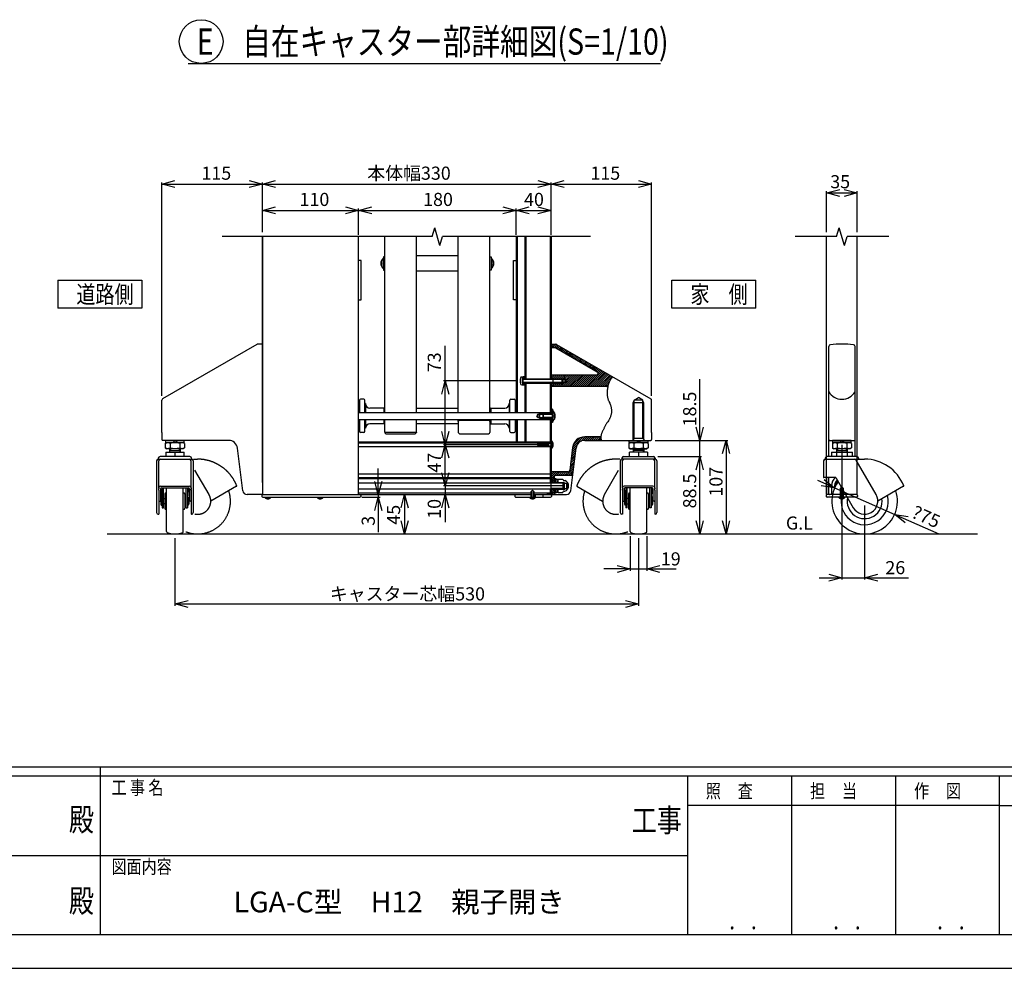
# Model space of a CAD drawing. Extents: x 18 to 21741, y -748 to 14595.
# Drawn here: x 10408 to 16036, y -748 to 4675 of the extents above; entities that cross this region are included whole.
import ezdxf

# ---------------------------------------------------------------- set-up
doc = ezdxf.new("R2010")
doc.units = 0
doc.header["$LTSCALE"] = 70
for name, pattern in [('DASHED2_18', [9.525, 6.35, -3.175]), ('DIVIDE', [31.77, 12.7, -6.35, 0.01, -6.35, 0.01, -6.35]), ('PHANTOM2_20', [31.75, 15.875, -3.175, 3.175, -3.175, 3.175, -3.175])]:
    doc.linetypes.add(name, pattern=pattern)
for name, color, linetype in [('_0-0_0', 7, 'CONTINUOUS'), ('_0-1_LAYER_1', 7, 'CONTINUOUS'), ('_0-2_LAYER_2', 7, 'CONTINUOUS')]:
    doc.layers.add(name, color=color, linetype=linetype)
doc.styles.get("Standard").update_dxf_attribs({"font": 'txt', "bigfont": 'bigfont.shx'})

msp = doc.modelspace()

# ---------------------------------------------------------------- linework, layer by layer
at = {"layer": '_0-0_0', "color": 3, "linetype": 'Continuous'}
for p, q in [((20940.8, 401.3), (793.4, 401.3)), ((10867.1, 401.3), (10867.1, -554.4)), ((10867.1, 349.6), (7509.2, 349.6)), ((14225, 349.6), (10867.1, 349.6)), ((16007.3, 349.6), (14225, 349.6)), ((14225, 349.6), (14225, -554.4)), ((16007.3, 349.6), (16007.3, -554.4)), ((16523.9, 349.6), (16007.3, 349.6)), ((7509.2, -554.4), (10867.1, -554.4)), ((10867.1, -554.4), (14225, -554.4)), ((14225, -554.4), (16007.3, -554.4)), ((16007.3, -554.4), (16523.9, -554.4))]:
    msp.add_line(p, q, dxfattribs=at)
at = {"layer": '_0-0_0', "color": 7, "linetype": 'Continuous'}
for p, q in [((14819.1, 349.6), (14819.1, -554.4)), ((15413.2, 349.6), (15413.2, -554.4)), ((16007.3, 181.7), (14225, 181.7)), ((16007.3, 181.7), (16523.9, 181.7)), ((7528.6, -102.4), (10867.1, -102.4)), ((10867.1, -102.4), (14225, -102.4)), ((18.4, -748.2), (21741.5, -748.2))]:
    msp.add_line(p, q, dxfattribs=at)
at = {"layer": '_0-0_0', "color": 3}
msp.add_point((10867.1, -554.4), dxfattribs=at)
at = {"layer": '_0-1_LAYER_1', "color": 7, "linetype": 'Continuous'}
for p, q in [((12765, 3435), (11565, 3435)), ((11795, 2030), (11795, 3435)), ((11795, 3435), (11795, 1960)), ((12345, 1960), (12345, 3435)), ((12495, 2430), (12495, 3435)), ((12675, 2430), (12675, 3435)), ((12765, 3435), (12780, 3485)), ((12810, 3385), (12780, 3485)), ((12810, 3385), (12825, 3435)), ((13670, 3435), (12825, 3435)), ((12915, 2430), (12915, 3435)), ((13095, 2430), (13095, 3435)), ((13245, 3435), (13245, 2430)), ((13251, 3435), (13251, 2430)), ((13295, 3435), (13295, 2622.5)), ((13300, 3435), (13300, 2622.5)), ((13440, 3435), (13440, 2622.5)), ((13445, 3435), (13445, 2622.5)), ((15077.5, 3435), (14840, 3435)), ((15020, 1960), (15020, 3435)), ((15077.5, 3435), (15092.5, 3485)), ((15122.5, 3385), (15092.5, 3485)), ((15122.5, 3385), (15137.5, 3435)), ((15375, 3435), (15137.5, 3435)), ((15195, 1960), (15195, 3435)), ((12675, 3326.4), (12915, 3326.4)), ((12360, 3297.5), (12345, 3297.5)), ((12360, 3072.5), (12360, 3297.5)), ((12473.6, 3292.7), (12476.2, 3292.7)), ((12476.2, 3270.2), (12473.6, 3270.2)), ((12474.6, 3284.4), (12476.2, 3284.4)), ((12474.6, 3278.4), (12476.2, 3278.4)), ((12476.2, 3284.4), (12476.2, 3278.4)), ((12485, 3310.9), (12485, 3251.9)), ((12485, 3310.9), (12487.5, 3310.9)), ((12495, 3318.9), (12487.5, 3318.9)), ((12487.5, 3318.9), (12487.5, 3243.9)), ((12487.5, 3310.9), (12487.5, 3251.9)), ((13095, 3318.9), (13102.5, 3318.9)), ((13102.5, 3318.9), (13102.5, 3243.9)), ((13102.5, 3310.9), (13102.5, 3251.9)), ((13105, 3310.9), (13102.5, 3310.9)), ((13105, 3310.9), (13105, 3251.9)), ((13116.4, 3292.7), (13113.8, 3292.7)), ((13113.8, 3284.4), (13113.8, 3278.4)), ((13115.4, 3284.4), (13113.8, 3284.4)), ((13115.4, 3278.4), (13113.8, 3278.4)), ((13113.8, 3270.2), (13116.4, 3270.2)), ((13230, 3072.5), (13230, 3297.5)), ((13230, 3297.5), (13245, 3297.5)), ((12485, 3251.9), (12487.5, 3251.9)), ((12487.5, 3243.9), (12495, 3243.9)), ((12915, 3236.4), (12675, 3236.4)), ((13102.5, 3243.9), (13095, 3243.9)), ((13105, 3251.9), (13102.5, 3251.9)), ((12345, 3072.5), (12360, 3072.5)), ((13245, 3072.5), (13230, 3072.5)), ((11763.3, 2818.7), (11225, 2507.9)), ((11795, 2820), (11768.3, 2820)), ((13445, 2813.5), (13451.5, 2820)), ((13445, 2802.3), (13462.7, 2820)), ((13445, 2820), (13445, 2622.5)), ((13445, 2820), (13471.7, 2820)), ((13454, 2800), (13473.7, 2819.8)), ((13465.2, 2800), (13481.2, 2816.1)), ((13476.7, 2818.7), (14015, 2507.9)), ((13445, 2800), (13466.4, 2800)), ((13471.4, 2798.7), (13709.5, 2661.2)), ((13473.7, 2797.3), (13488.4, 2811.9)), ((13480.8, 2793.2), (13495.5, 2807.8)), ((13487.9, 2789.1), (13502.6, 2803.7)), ((13495.1, 2785), (13509.7, 2799.6)), ((13502.2, 2780.9), (13516.8, 2795.5)), ((13509.3, 2776.8), (13523.9, 2791.4)), ((13516.4, 2772.7), (13531.1, 2787.3)), ((13523.5, 2768.5), (13538.2, 2783.2)), ((13530.6, 2764.4), (13545.3, 2779.1)), ((13537.8, 2760.3), (13552.4, 2775)), ((13544.9, 2756.2), (13559.5, 2770.9)), ((13552, 2752.1), (13566.6, 2766.8)), ((13559.1, 2748), (13573.8, 2762.6)), ((13566.2, 2743.9), (13580.9, 2758.5)), ((15032.5, 2177.5), (15032.5, 2807.1)), ((15182.5, 2177.5), (15182.5, 2807.1)), ((13573.3, 2739.8), (13588, 2754.4)), ((13580.5, 2735.7), (13595.1, 2750.3)), ((13587.6, 2731.6), (13602.2, 2746.2)), ((13594.7, 2727.5), (13609.3, 2742.1)), ((13601.8, 2723.3), (13616.5, 2738)), ((13608.9, 2719.2), (13623.6, 2733.9)), ((13616, 2715.1), (13630.7, 2729.8)), ((13623.2, 2711), (13637.8, 2725.7)), ((13630.3, 2706.9), (13644.9, 2721.6)), ((13637.4, 2702.8), (13652, 2717.4)), ((13644.5, 2698.7), (13659.1, 2713.3)), ((13651.6, 2694.6), (13666.3, 2709.2)), ((13658.7, 2690.5), (13673.4, 2705.1)), ((13646.8, 2577.5), (13737.4, 2668.1)), ((13658, 2577.5), (13744.5, 2664)), ((13665.9, 2686.4), (13680.5, 2701)), ((13669.2, 2577.5), (13751.7, 2659.9)), ((13673, 2682.3), (13687.6, 2696.9)), ((13680.1, 2678.2), (13694.7, 2692.8)), ((13680.5, 2577.5), (13758.8, 2655.8)), ((13687.2, 2674), (13701.8, 2688.7)), ((13691.7, 2577.5), (13765.9, 2651.7)), ((13694.3, 2669.9), (13709, 2684.6)), ((13701.4, 2665.8), (13716.1, 2680.5)), ((13702.9, 2577.5), (13773, 2647.6)), ((13708.6, 2661.7), (13723.2, 2676.4)), ((13713.9, 2655.9), (13730.3, 2672.2)), ((13271.6, 2621.3), (13269.1, 2621.3)), ((13269.1, 2598.8), (13271.6, 2598.8)), ((13273, 2613), (13270.6, 2613)), ((13270.6, 2607), (13273, 2607)), ((13273, 2607), (13273, 2613)), ((13277.2, 2632.1), (13284.5, 2632.5)), ((13284.5, 2633), (13284.5, 2587)), ((13291, 2633), (13284.5, 2633)), ((13284.5, 2587.5), (13284.5, 2632.5)), ((13284.5, 2622.5), (13520.5, 2622.5)), ((13284.5, 2620), (13530.5, 2620)), ((13530.5, 2600), (13284.5, 2600)), ((13284.5, 2597.5), (13520.5, 2597.5)), ((13291, 2635), (13295, 2635)), ((13291, 2622.5), (13291, 2635)), ((13291, 2622.5), (13291, 2633)), ((13291, 2585), (13291, 2597.5)), ((13291, 2587), (13291, 2597.5)), ((13295, 2597.5), (13295, 2430)), ((13300, 2597.5), (13300, 2430)), ((13440, 2597.5), (13440, 2430)), ((13445, 2633.9), (13453.6, 2642.5)), ((13704.5, 2642.5), (13445, 2642.5)), ((13445, 2597.5), (13445, 2430)), ((13445, 2589), (13453.5, 2597.5)), ((13445, 2577.8), (13464.7, 2597.5)), ((13445, 2597.5), (13445, 2430)), ((13447.8, 2625.4), (13464.8, 2642.5)), ((13456, 2577.5), (13476, 2597.5)), ((13456.1, 2622.5), (13476.1, 2642.5)), ((13467.2, 2577.5), (13487.2, 2597.5)), ((13467.3, 2622.5), (13487.3, 2642.5)), ((13478.4, 2577.5), (13498.4, 2597.5)), ((13478.5, 2622.5), (13498.5, 2642.5)), ((13489.6, 2577.5), (13509.6, 2597.5)), ((13489.7, 2622.5), (13509.7, 2642.5)), ((13500.9, 2577.5), (13522, 2598.7)), ((13501, 2622.5), (13521, 2642.5)), ((13509.5, 2620), (13507, 2622.5)), ((13507, 2622.5), (13507, 2597.5)), ((13507, 2597.5), (13509.5, 2600)), ((13509.5, 2600), (13509.5, 2620)), ((13512.1, 2577.5), (13577.1, 2642.5)), ((13512.2, 2622.5), (13532.2, 2642.5)), ((13520, 2597.5), (13520, 2622.5)), ((13520, 2622.5), (13524.3, 2620)), ((13520, 2597.5), (13524.3, 2600)), ((13522.2, 2621.3), (13543.4, 2642.5)), ((13523.3, 2577.5), (13588.3, 2642.5)), ((13530, 2600), (13530, 2620)), ((13535.8, 2610), (13530, 2620)), ((13530, 2600), (13535.8, 2610)), ((13530.8, 2618.6), (13554.6, 2642.5)), ((13534.5, 2577.5), (13599.5, 2642.5)), ((13534.9, 2611.5), (13565.9, 2642.5)), ((13545.8, 2577.5), (13610.8, 2642.5)), ((13557, 2577.5), (13622, 2642.5)), ((13568.2, 2577.5), (13633.2, 2642.5)), ((13579.4, 2577.5), (13644.4, 2642.5)), ((13590.7, 2577.5), (13655.7, 2642.5)), ((13601.9, 2577.5), (13666.9, 2642.5)), ((13613.1, 2577.5), (13678.1, 2642.5)), ((13624.3, 2577.5), (13689.3, 2642.5)), ((13635.6, 2577.5), (13700.6, 2642.5)), ((13714.1, 2577.5), (13780.1, 2643.5)), ((13725.4, 2577.5), (13787.2, 2639.4)), ((13736.6, 2577.5), (13794.4, 2635.3)), ((13747.8, 2577.5), (13781, 2610.7)), ((13759, 2577.5), (13773.3, 2591.8)), ((13277.2, 2587.9), (13284.5, 2587.5)), ((13284.5, 2587), (13291, 2587)), ((13295, 2585), (13291, 2585)), ((13769.6, 2577.5), (13445, 2577.5)), ((11220, 2315), (11220, 2499.2)), ((12350, 2480), (12345, 2480)), ((12350, 2500), (12350, 2430)), ((12375, 2505), (12355, 2505)), ((12380, 2430), (12380, 2500)), ((12385, 2480), (12380, 2480)), ((12385, 2480), (12385, 2430)), ((13205, 2480), (13210, 2480)), ((13205, 2480), (13205, 2430)), ((13210, 2430), (13210, 2500)), ((13215, 2505), (13235, 2505)), ((13240, 2500), (13240, 2430)), ((13240, 2480), (13245, 2480)), ((13777.7, 2488.8), (13780.6, 2483.4)), ((14020, 2315), (14020, 2499.2)), ((12345, 2430), (13448.7, 2430)), ((12490, 2455), (12410, 2455)), ((12490, 2455), (12495, 2450)), ((12490, 2455), (12490, 2430)), ((12675, 2455), (12915, 2455)), ((13100, 2455), (13095, 2450)), ((13100, 2455), (13180, 2455)), ((13100, 2455), (13100, 2430)), ((13378.7, 2422.5), (13374.4, 2420)), ((13378.7, 2422.5), (13378.7, 2397.5)), ((13378.7, 2422.5), (13453.7, 2422.5)), ((13401.2, 2422.5), (13398.7, 2420)), ((13401.2, 2397.5), (13401.2, 2422.5)), ((13453.7, 2422.5), (13401.2, 2422.5)), ((13452.5, 2447.5), (13445, 2447.5)), ((13445, 2430), (13445, 2447.5)), ((13445, 2430.5), (13452.5, 2430.5)), ((13448.7, 2430), (13453.7, 2425)), ((13452.5, 2447.5), (13452.5, 2426.3)), ((13453.7, 2380.5), (13453.7, 2439.5)), ((13456.2, 2439.5), (13453.7, 2439.5)), ((13453.7, 2395), (13453.7, 2425)), ((13453.7, 2422.5), (13453.7, 2397.5)), ((13456.2, 2380.5), (13456.2, 2439.5)), ((13465, 2421.3), (13467.6, 2421.3)), ((11795, 2390), (11795, 2030)), ((11795, 2030), (11795, 2390)), ((12345, 2390), (13448.7, 2390)), ((12350, 2390), (12350, 2320)), ((12380, 2320), (12380, 2390)), ((12385, 2390), (12385, 2340)), ((12490, 2365), (12410, 2365)), ((12490, 2390), (12490, 2365)), ((12490, 2365), (12495, 2370)), ((12495, 2317), (12495, 2390)), ((12675, 2317), (12675, 2390)), ((12915, 2365), (12675, 2365)), ((12915, 2377.1), (12915, 2390)), ((12915, 2377.1), (12915, 2315.8)), ((12922.5, 2384.6), (13087.5, 2384.6)), ((13095, 2377.1), (13095, 2390)), ((13095, 2377.1), (13095, 2315.8)), ((13100, 2365), (13095, 2370)), ((13100, 2390), (13100, 2365)), ((13100, 2365), (13180, 2365)), ((13205, 2390), (13205, 2340)), ((13210, 2320), (13210, 2390)), ((13240, 2390), (13240, 2320)), ((13245, 2390), (13245, 2260)), ((13251, 2390), (13251, 2260)), ((13295, 2390), (13295, 2260)), ((13300, 2390), (13300, 2260)), ((13368.7, 2420), (13363, 2410)), ((13368.7, 2400), (13363, 2410)), ((13368.7, 2420), (13453.7, 2420)), ((13368.7, 2420), (13368.7, 2400)), ((13368.7, 2400), (13453.7, 2400)), ((13378.7, 2397.5), (13374.4, 2400)), ((13378.7, 2397.5), (13453.7, 2397.5)), ((13398.7, 2420), (13398.7, 2400)), ((13398.7, 2420), (13453.7, 2420)), ((13398.7, 2400), (13401.2, 2397.5)), ((13453.7, 2400), (13398.7, 2400)), ((13401.2, 2397.5), (13453.7, 2397.5)), ((13440, 2390), (13440, 2255)), ((13445, 2390), (13445, 2027.5)), ((13445, 2390), (13445, 2030)), ((13445, 2030), (13445, 2390)), ((13445, 2390), (13445, 2030)), ((13445, 2390), (13445, 2372.5)), ((13445, 2389.5), (13452.5, 2389.5)), ((13452.5, 2372.5), (13445, 2372.5)), ((13448.7, 2390), (13453.7, 2395)), ((13452.5, 2393.8), (13452.5, 2372.5)), ((13456.2, 2380.5), (13453.7, 2380.5)), ((13465, 2407), (13465, 2413)), ((13466.6, 2413), (13465, 2413)), ((13466.6, 2407), (13465, 2407)), ((13467.6, 2398.8), (13465, 2398.8)), ((13772.7, 2381.5), (13768.7, 2375.6)), ((11220, 2315), (11220, 2275)), ((12350, 2340), (12345, 2340)), ((12375, 2315), (12355, 2315)), ((12385, 2340), (12380, 2340)), ((12495, 2317), (12675, 2317)), ((12495, 2317), (12495, 2315.8)), ((12502.5, 2308.3), (12667.5, 2308.3)), ((12675, 2317), (12675, 2315.8)), ((12922.5, 2308.3), (13087.5, 2308.3)), ((12922.5, 2308.3), (13087.5, 2308.3)), ((13205, 2340), (13210, 2340)), ((13215, 2315), (13235, 2315)), ((13240, 2340), (13245, 2340)), ((14020, 2315), (14020, 2275)), ((11602.7, 2270), (11225, 2270)), ((11240.2, 2253), (11248.1, 2257.5)), ((11240.2, 2253), (11240.2, 2227)), ((11348.7, 2270), (11241.2, 2270)), ((11241.2, 2270), (11241.2, 2257.5)), ((11241.2, 2257.5), (11348.7, 2257.5)), ((11341.9, 2257.5), (11248.1, 2257.5)), ((11267.7, 2252.5), (11267.7, 2227.5)), ((11295, 2270), (11282.5, 2257.5)), ((11295, 2257.5), (11307.5, 2270)), ((11322.3, 2252.5), (11322.3, 2227.5)), ((11349.7, 2253), (11341.9, 2257.5)), ((11348.7, 2257.5), (11348.7, 2270)), ((11349.7, 2253), (11349.7, 2227)), ((13439, 2260), (12345, 2260)), ((13374, 2254), (12345, 2254)), ((13365, 2245), (13375, 2255)), ((13372.5, 2252.5), (13445, 2252.5)), ((13445, 2255), (13375, 2255)), ((13439, 2260), (13439, 2255)), ((13439, 2260), (13439, 2255)), ((13445, 2268.5), (13445, 2221.5)), ((13447.5, 2268.5), (13445, 2268.5)), ((13447.5, 2268.5), (13447.5, 2221.5)), ((13456.1, 2254.5), (13454.5, 2254.5)), ((13567.9, 2229.2), (13628.1, 2289.4)), ((13571.6, 2244.1), (13613.2, 2285.7)), ((13614.3, 2264.4), (13639.9, 2290)), ((13630.7, 2269.6), (13651.1, 2290)), ((13729.9, 2290), (13637.3, 2290)), ((13637.3, 2270), (14015, 2270)), ((13642.4, 2270), (13662.4, 2290)), ((13653.6, 2270), (13673.6, 2290)), ((13664.8, 2270), (13684.8, 2290)), ((13676.1, 2270), (13696.1, 2290)), ((13687.3, 2270), (13707.3, 2290)), ((13698.5, 2270), (13718.5, 2290)), ((13709.7, 2270), (13729.7, 2290)), ((13721, 2270), (13730.2, 2279.3)), ((13732.2, 2270), (13732.8, 2270.6)), ((13890.2, 2253), (13898.1, 2257.5)), ((13890.2, 2253), (13890.2, 2227)), ((13891.2, 2270), (13998.7, 2270)), ((13891.2, 2257.5), (13891.2, 2270)), ((13998.7, 2257.5), (13891.2, 2257.5)), ((13898.1, 2257.5), (13991.9, 2257.5)), ((13917.7, 2252.5), (13917.7, 2227.5)), ((13945, 2257.5), (13932.5, 2270)), ((13945, 2270), (13957.5, 2257.5)), ((13972.3, 2252.5), (13972.3, 2227.5)), ((13999.7, 2253), (13991.9, 2257.5)), ((13998.7, 2270), (13998.7, 2257.5)), ((13999.7, 2253), (13999.7, 2227)), ((15037.5, 2270), (15177.5, 2270)), ((15052.8, 2253), (15060.6, 2257.5)), ((15052.8, 2253), (15052.8, 2227)), ((15161.2, 2270), (15053.8, 2270)), ((15053.8, 2270), (15053.8, 2257.5)), ((15053.8, 2257.5), (15161.2, 2257.5)), ((15154.4, 2257.5), (15060.6, 2257.5)), ((15080.2, 2252.5), (15080.2, 2227.5)), ((15107.5, 2270), (15095, 2257.5)), ((15107.5, 2257.5), (15120, 2270)), ((15134.8, 2252.5), (15134.8, 2227.5)), ((15162.3, 2253), (15154.4, 2257.5)), ((15161.2, 2257.5), (15161.2, 2270)), ((15162.3, 2253), (15162.3, 2227)), ((11240.2, 2227), (11248.1, 2222.5)), ((11243, 2202.5), (11347, 2202.5)), ((11243, 2202.5), (11243, 2177.5)), ((11341.9, 2222.5), (11248.1, 2222.5)), ((11265, 2222.5), (11265, 2202.5)), ((11270, 2211.5), (11265, 2206.5)), ((11270, 2222.5), (11270, 2211.5)), ((11270, 2211.5), (11320, 2211.5)), ((11295, 2202.5), (11295, 2177.5)), ((11320, 2222.5), (11320, 2211.5)), ((11320, 2211.5), (11325, 2206.5)), ((11325, 2222.5), (11325, 2202.5)), ((11349.7, 2227), (11341.9, 2222.5)), ((11347, 2177.5), (11347, 2202.5)), ((11682.3, 1982), (11652.3, 2226.1)), ((13439, 2233.4), (12345, 2233.4)), ((13365, 2245), (13375, 2235)), ((13445, 2237.5), (13372.5, 2237.5)), ((13375, 2235), (13445, 2235)), ((13439, 2235), (13439, 2027.5)), ((13440, 2235), (13440, 2027.5)), ((13447.5, 2221.5), (13445, 2221.5)), ((13454.5, 2247.5), (13454.5, 2242.5)), ((13455.9, 2247.5), (13454.5, 2247.5)), ((13454.5, 2242.5), (13455.9, 2242.5)), ((13454.5, 2235.5), (13456.1, 2235.5)), ((13567.8, 2228.5), (13551.9, 2098.8)), ((13557.7, 1982), (13587.7, 2226.1)), ((13561.6, 2178), (13584.6, 2201)), ((13563.2, 2190.8), (13586.2, 2213.8)), ((13564.8, 2203.6), (13587.7, 2226.6)), ((13566.3, 2216.4), (13592.9, 2243)), ((13890.2, 2227), (13898.1, 2222.5)), ((13893, 2177.5), (13893, 2202.5)), ((13997, 2202.5), (13893, 2202.5)), ((13898.1, 2222.5), (13991.9, 2222.5)), ((13915, 2222.5), (13915, 2202.5)), ((13920, 2211.5), (13915, 2206.5)), ((13920, 2222.5), (13920, 2211.5)), ((13970, 2211.5), (13920, 2211.5)), ((13945, 2202.5), (13945, 2177.5)), ((13970, 2222.5), (13970, 2211.5)), ((13970, 2211.5), (13975, 2206.5)), ((13975, 2222.5), (13975, 2202.5)), ((13999.7, 2227), (13991.9, 2222.5)), ((13997, 2202.5), (13997, 2177.5)), ((15047.5, 2202.5), (15047.5, 2177.5)), ((15047.5, 2202.5), (15167.5, 2202.5)), ((15052.8, 2227), (15060.6, 2222.5)), ((15154.4, 2222.5), (15060.6, 2222.5)), ((15077.5, 2222.5), (15077.5, 2202.5)), ((15082.5, 2211.5), (15077.5, 2206.5)), ((15077.5, 2202.5), (15077.5, 2177.5)), ((15082.5, 2222.5), (15082.5, 2211.5)), ((15082.5, 2211.5), (15132.5, 2211.5)), ((15132.5, 2222.5), (15132.5, 2211.5)), ((15132.5, 2211.5), (15137.5, 2206.5)), ((15137.5, 2222.5), (15137.5, 2202.5)), ((15137.5, 2202.5), (15137.5, 2177.5)), ((15162.3, 2227), (15154.4, 2222.5)), ((15167.5, 2177.5), (15167.5, 2202.5)), ((11190, 2152.5), (11190, 1857.5)), ((11200, 2167.5), (11200, 2162.5)), ((11200, 2162.5), (11377.5, 2162.5)), ((11202.5, 1996.1), (11202.5, 2152.5)), ((11380, 2177.5), (11210, 2177.5)), ((11212.5, 2162.5), (11217.5, 2162.5)), ((11232.5, 2162.5), (11357.5, 2162.5)), ((11356.2, 2177.5), (11233.7, 2177.5)), ((11372.5, 2162.5), (11390, 2162.5)), ((11387.5, 1998.6), (11387.5, 2152.5)), ((11390, 2167.5), (11390, 2162.5)), ((11400, 2152.5), (11400, 1857.5)), ((13555.3, 2126.8), (13578.3, 2149.8)), ((13556.9, 2139.6), (13579.9, 2162.6)), ((13558.5, 2152.4), (13581.4, 2175.4)), ((13560, 2165.2), (13583, 2188.2)), ((13840, 2152.5), (13840, 1857.5)), ((13850, 2167.5), (13850, 2162.5)), ((13867.5, 2162.5), (13850, 2162.5)), ((13852.5, 1998.6), (13852.5, 2152.5)), ((13860, 2177.5), (14030, 2177.5)), ((14040, 2162.5), (13862.5, 2162.5)), ((14007.5, 2162.5), (13882.5, 2162.5)), ((13883.7, 2177.5), (14006.2, 2177.5)), ((14027.5, 2162.5), (14022.5, 2162.5)), ((14037.5, 1996.1), (14037.5, 2152.5)), ((14040, 2167.5), (14040, 2162.5)), ((14050, 2152.5), (14050, 1857.5)), ((15002.5, 2152.5), (15002.5, 2060)), ((15012.5, 2167.5), (15012.5, 2162.5)), ((15012.5, 2162.5), (15237.5, 2162.5)), ((15192.5, 2177.5), (15022.5, 2177.5)), ((15302.5, 1960), (15188.4, 2157.5)), ((15202.5, 2167.5), (15202.5, 2162.5)), ((13445, 2083.9), (13451.1, 2090)), ((13445, 2072.6), (13462.4, 2090)), ((13445, 2061.4), (13473.6, 2090)), ((13445, 2050.2), (13484.8, 2090)), ((13542, 2090), (13445, 2090)), ((13476.1, 2070), (13496.1, 2090)), ((13487.3, 2070), (13507.3, 2090)), ((13498.5, 2070), (13518.5, 2090)), ((13509.7, 2070), (13529.7, 2090)), ((13521, 2070), (13541, 2090)), ((13532.2, 2070), (13573.6, 2111.4)), ((13543.4, 2070), (13572, 2098.6)), ((13552.2, 2101.2), (13575.2, 2124.2)), ((13553.8, 2114), (13576.7, 2137)), ((13554.6, 2070), (13570.4, 2085.8)), ((13439, 2076.6), (12345, 2076.6)), ((13439, 2056), (12345, 2056)), ((13439, 2050), (12345, 2050)), ((12345, 2027.5), (13445, 2027.5)), ((13445, 2038.9), (13465, 2058.9)), ((13465, 2031.3), (13445, 2031.3)), ((13445, 2030), (13515, 2030)), ((13445, 1990), (13445, 2030)), ((13448.5, 2031.3), (13465, 2047.7)), ((13459.8, 2031.3), (13465, 2036.5)), ((13465, 2030), (13465, 2065)), ((13465, 2052.5), (13473, 2052.5)), ((13465, 2052.5), (13465, 2030)), ((13568.5, 2070), (13470, 2070)), ((13473, 2052.5), (13473, 2030)), ((13473, 2048.5), (13483, 2048.5)), ((13473, 2030), (13473, 2048.5)), ((13483, 2048.5), (13483, 2030)), ((13486.6, 2047.5), (13483, 2041.3)), ((13483, 2030), (13483, 2041.3)), ((13486.6, 2047.5), (13511.9, 2047.5)), ((13511.9, 2047.5), (13515.5, 2041.3)), ((13515, 1990), (13515, 2030)), ((13520, 2025), (13515, 2030)), ((13515, 2030), (13518, 2030)), ((13515.5, 2041.3), (13524.3, 2040.5)), ((13518, 2030), (13526.7, 2025)), ((13518, 2030), (13518, 2027)), ((13565.9, 2070), (13568.9, 2073)), ((15073, 2057.5), (15005, 2057.5)), ((15020, 2057.5), (15020, 1960)), ((15032.5, 1965), (15032.5, 2057.5)), ((15073, 2057.5), (15172.5, 1885)), ((15085.9, 2035.1), (15075, 2028.8)), ((15075, 2028.8), (15075, 2016)), ((11202.5, 1998.6), (11202.5, 1993.6)), ((11202.5, 1986.1), (11202.5, 1993.6)), ((11202.5, 1986.1), (11202.5, 1847.5)), ((11212.5, 2008.6), (11377.5, 2008.6)), ((11212.5, 1993.6), (11212.5, 1922.5)), ((11217.5, 1998.6), (11372.5, 1998.6)), ((11222.5, 1998.6), (11222.5, 1885)), ((11230, 1885), (11230, 1998.6)), ((11245, 1970), (11247.5, 1970)), ((11247.5, 1748.3), (11247.5, 1998.6)), ((11342.5, 1748.3), (11342.5, 1998.6)), ((11345, 1970), (11342.5, 1970)), ((11360, 1885), (11360, 1998.6)), ((11367.5, 1998.6), (11367.5, 1885)), ((11377.5, 1993.6), (11377.5, 1922.5)), ((11387.5, 1998.6), (11387.5, 1989.8)), ((11387.5, 1986.1), (11387.5, 1993.6)), ((11387.5, 1986.1), (11387.5, 1847.5)), ((12345, 1992.5), (13445, 1992.5)), ((13339.1, 1985), (13331.6, 1977.5)), ((13331.6, 1945), (13331.6, 1977.5)), ((13333.6, 1979.5), (13333.6, 1945)), ((13339.1, 1985), (13346.6, 1977.5)), ((13344.6, 1945), (13344.6, 1979.5)), ((13346.6, 1977.5), (13346.6, 1945)), ((13439, 1992.5), (13439, 1960)), ((13440, 1992.5), (13440, 1960)), ((13440, 1992.5), (13440, 1960)), ((13520, 2025), (13445, 2025)), ((13520, 1995), (13445, 1995)), ((13445, 1992.5), (13445, 1960)), ((13445, 1990), (13445, 1960)), ((13515, 1990), (13445, 1990)), ((13465, 1988.8), (13445, 1988.8)), ((13445, 1982.8), (13447.7, 1985.5)), ((13445, 1971.6), (13449.9, 1976.5)), ((13447.7, 1985.5), (13450.9, 1988.8)), ((13449.9, 1976.5), (13462.2, 1988.8)), ((13452.1, 1967.5), (13465, 1980.4)), ((13465, 1990), (13465, 1967.5)), ((13465, 1960), (13465, 1990)), ((13473, 1990), (13473, 1967.5)), ((13473, 1971.5), (13473, 1990)), ((13483, 1971.5), (13473, 1971.5)), ((13483, 1990), (13483, 1971.5)), ((13483, 1978.8), (13483, 1990)), ((13486.6, 1972.5), (13483, 1978.8)), ((13486.6, 1972.5), (13511.9, 1972.5)), ((13511.9, 1972.5), (13515.5, 1978.8)), ((13515, 1990), (13520, 1995)), ((13515, 1990), (13518, 1990)), ((13515.5, 1978.8), (13524.3, 1979.5)), ((13518, 1990), (13526.7, 1995)), ((13518, 1993), (13518, 1990)), ((13520, 2025), (13520, 1995)), ((13520, 2025), (13532.8, 2025)), ((13520, 1995), (13532.8, 1995)), ((13541.5, 2010), (13532.8, 2025)), ((13532.8, 2025), (13532.8, 1995)), ((13541.5, 2010), (13532.8, 1995)), ((13852.5, 1998.6), (13852.5, 1989.8)), ((13852.5, 1986.1), (13852.5, 1993.6)), ((13852.5, 1986.1), (13852.5, 1847.5)), ((14027.5, 2008.6), (13862.5, 2008.6)), ((13862.5, 1993.6), (13862.5, 1922.5)), ((14022.5, 1998.6), (13867.5, 1998.6)), ((13872.5, 1998.6), (13872.5, 1885)), ((13880, 1885), (13880, 1998.6)), ((13895, 1970), (13897.5, 1970)), ((13897.5, 1748.3), (13897.5, 1998.6)), ((13992.5, 1748.3), (13992.5, 1998.6)), ((13995, 1970), (13992.5, 1970)), ((14010, 1885), (14010, 1998.6)), ((14017.5, 1998.6), (14017.5, 1885)), ((14027.5, 1993.6), (14027.5, 1922.5)), ((14037.5, 1998.6), (14037.5, 1993.6)), ((14037.5, 1986.1), (14037.5, 1993.6)), ((14037.5, 1986.1), (14037.5, 1847.5)), ((15047.5, 2010), (15047.5, 1960)), ((15459.7, 2007.5), (15312.5, 1922.5)), ((11205, 1922.5), (11212.5, 1922.5)), ((11215, 1942.5), (11215, 1902.5)), ((11222.5, 1947.5), (11220, 1947.5)), ((11230, 1937.5), (11237.5, 1937.5)), ((11237.5, 1962.5), (11237.5, 1882.5)), ((11352.5, 1962.5), (11352.5, 1882.5)), ((11352.5, 1937.5), (11360, 1937.5)), ((11367.5, 1945), (11370, 1945)), ((11375, 1940), (11375, 1905)), ((11385, 1922.5), (11377.5, 1922.5)), ((11795, 1960), (11707.1, 1960)), ((11792.5, 1955), (11792.5, 1950)), ((11795, 1960), (13301.3, 1960)), ((11795, 1960), (12345, 1960)), ((11797.5, 1960), (12352.5, 1960)), ((11797.5, 1945), (12352.5, 1945)), ((11809.3, 1945), (11843.7, 1945)), ((11809.3, 1945), (11809.5, 1942.8)), ((11809.5, 1942.8), (11843.5, 1942.8)), ((11818.6, 1936.9), (11818.6, 1938)), ((11824.6, 1938), (11828.6, 1938)), ((11824.6, 1936.6), (11824.6, 1938)), ((11828.6, 1938), (11828.6, 1936.6)), ((11834.6, 1938), (11834.6, 1936.9)), ((11843.7, 1945), (11843.5, 1942.8)), ((11851.5, 1960), (12117.6, 1960)), ((12107.8, 1945), (12142.2, 1945)), ((12107.8, 1945), (12108, 1942.8)), ((12108, 1942.8), (12142, 1942.8)), ((12117.1, 1936.9), (12117.1, 1938)), ((12123.1, 1938), (12127.1, 1938)), ((12123.1, 1936.6), (12123.1, 1938)), ((12127.1, 1938), (12127.1, 1936.6)), ((12132.6, 1960), (12345, 1960)), ((12133.1, 1938), (12133.1, 1936.9)), ((12142.2, 1945), (12142, 1942.8)), ((13331.6, 1969), (12345, 1969)), ((12357.5, 1955), (12357.5, 1950)), ((13237.5, 1955), (13237.5, 1950)), ((13242.5, 1960), (13331.6, 1960)), ((13242.5, 1945), (13442.5, 1945)), ((13316.3, 1960), (13331.6, 1960)), ((13316.3, 1960), (13331.6, 1960)), ((13321.8, 1945), (13356.2, 1945)), ((13321.8, 1945), (13322, 1942.8)), ((13322, 1942.8), (13356, 1942.8)), ((13331.1, 1936.9), (13331.1, 1938)), ((13337.1, 1938), (13341.1, 1938)), ((13337.1, 1936.6), (13337.1, 1938)), ((13341.1, 1938), (13341.1, 1936.6)), ((13439, 1969), (13346.6, 1969)), ((13346.6, 1960), (13439, 1960)), ((13346.6, 1960), (13406.1, 1960)), ((13346.6, 1960), (13442.5, 1960)), ((13347.1, 1938), (13347.1, 1936.9)), ((13356.2, 1945), (13356, 1942.8)), ((13421.1, 1960), (13445, 1960)), ((13442.5, 1960), (13421.1, 1960)), ((13445, 1960.4), (13452.1, 1967.5)), ((13445, 1960), (13532.9, 1960)), ((13447.5, 1955), (13447.5, 1950)), ((13455.9, 1960), (13465, 1969.1)), ((13473, 1967.5), (13465, 1967.5)), ((13855, 1922.5), (13862.5, 1922.5)), ((13865, 1940), (13865, 1905)), ((13872.5, 1945), (13870, 1945)), ((13887.5, 1937.5), (13880, 1937.5)), ((13887.5, 1962.5), (13887.5, 1882.5)), ((14002.5, 1962.5), (14002.5, 1882.5)), ((14010, 1937.5), (14002.5, 1937.5)), ((14017.5, 1947.5), (14020, 1947.5)), ((14025, 1942.5), (14025, 1902.5)), ((14035, 1922.5), (14027.5, 1922.5)), ((15017.5, 1955), (15017.5, 1950)), ((15053.8, 1960), (15020, 1960)), ((15192.5, 1960), (15022.5, 1960)), ((15192.5, 1945), (15022.5, 1945)), ((15053.8, 1960), (15037.5, 1960)), ((15090.3, 1945), (15124.7, 1945)), ((15090.3, 1945), (15090.5, 1942.8)), ((15090.5, 1942.8), (15124.5, 1942.8)), ((15099.6, 1936.9), (15099.6, 1938)), ((15105.6, 1938), (15109.6, 1938)), ((15105.6, 1936.6), (15105.6, 1938)), ((15109.6, 1938), (15109.6, 1936.6)), ((15115.6, 1938), (15115.6, 1936.9)), ((15124.7, 1945), (15124.5, 1942.8)), ((15197.5, 1955), (15197.5, 1950)), ((11220, 1897.5), (11222.5, 1897.5)), ((11222.5, 1885), (11230, 1885)), ((11237.5, 1907.5), (11230, 1907.5)), ((11245, 1875), (11247.5, 1875)), ((11345, 1875), (11342.5, 1875)), ((11360, 1907.5), (11352.5, 1907.5)), ((11360, 1885), (11367.5, 1885)), ((11370, 1900), (11367.5, 1900)), ((13870, 1900), (13872.5, 1900)), ((13880, 1885), (13872.5, 1885)), ((13880, 1907.5), (13887.5, 1907.5)), ((13895, 1875), (13897.5, 1875)), ((13995, 1875), (13992.5, 1875)), ((14002.5, 1907.5), (14010, 1907.5)), ((14017.5, 1885), (14010, 1885)), ((14020, 1897.5), (14017.5, 1897.5)), ((11200, 1847.5), (11202.5, 1847.5)), ((11387.5, 1847.5), (11390, 1847.5)), ((13852.5, 1847.5), (13850, 1847.5)), ((14040, 1847.5), (14037.5, 1847.5)), ((10907.6, 1735), (15882.5, 1735))]:
    msp.add_line(p, q, dxfattribs=at)
at = {"layer": '_0-1_LAYER_1', "color": 7, "linetype": 'DASHED2_18'}
for p, q in [((13455, 2620), (13445, 2627.5)), ((13455, 2600), (13445, 2592.5)), ((13455, 2622.5), (13455, 2597.5)), ((13520, 2622.5), (13524.3, 2620)), ((13520, 2597.5), (13520, 2622.5)), ((13520, 2597.5), (13524.3, 2600)), ((13530, 2600), (13530, 2620)), ((13535.8, 2610), (13530, 2620)), ((13530, 2600), (13535.8, 2610)), ((13915, 2485), (13920, 2493.7)), ((13975, 2485), (13915, 2485)), ((13915, 2275), (13915, 2485)), ((13920, 2500), (13945, 2514.4)), ((13970, 2500), (13920, 2500)), ((13920, 2280), (13920, 2500)), ((13970, 2500), (13945, 2514.4)), ((13970, 2280), (13970, 2500)), ((13975, 2485), (13970, 2493.7)), ((13975, 2275), (13975, 2485)), ((13920, 2280), (13910, 2270)), ((13970, 2280), (13920, 2280)), ((13970, 2280), (13980, 2270)), ((15107.6, 2005), (15100.1, 1997.5)), ((15100.1, 1945), (15100.1, 1997.5)), ((15102.1, 1999.5), (15102.1, 1945)), ((15107.6, 2005), (15115.1, 1997.5)), ((15113.1, 1945), (15113.1, 1999.5)), ((15115.1, 1997.5), (15115.1, 1945)), ((13353.7, 1960), (13353.7, 1945)), ((13398.8, 1960), (13398.8, 1945)), ((15195, 1960), (15020, 1960))]:
    msp.add_line(p, q, dxfattribs=at)
at = {"layer": '_0-1_LAYER_1', "color": 7, "linetype": 'PHANTOM2_20'}
for p, q in [((11402.1, 2162.5), (11425, 2162.5)), ((13837.9, 2162.5), (13815, 2162.5)), ((11490, 1960), (11409.4, 2099.6)), ((13750, 1960), (13830.6, 2099.6)), ((11647.2, 2007.5), (11500, 1922.5)), ((13592.8, 2007.5), (13740, 1922.5))]:
    msp.add_line(p, q, dxfattribs=at)
at = {"layer": '_0-1_LAYER_1', "color": 7, "linetype": 'Continuous'}
for centre, radius, start, end in [((12512, 3281.4), 40, 132.4359, 227.5641), ((12512, 3281.4), 37.5, 162.5424, 175.4114), ((12512, 3281.4), 37.5, 184.5886, 197.4576), ((13078, 3281.4), 40, 312.4359, 47.5641), ((13078, 3281.4), 37.5, 4.5886, 17.4576), ((13078, 3281.4), 37.5, 342.5424, 355.4114), ((11768.3, 2810), 10, 90, 120), ((13471.7, 2810), 10, 60, 90), ((15042.5, 2807.1), 10, 95.0392, 180), ((15107.5, 2070), 750, 84.9608, 95.0392), ((15172.5, 2807.1), 10, 0, 84.9608), ((13466.4, 2790), 10, 60, 90), ((13704.5, 2652.5), 10, 270, 60), ((13328, 2610), 60, 163.8228, 196.1772), ((13277.6, 2624.6), 7.5, 93, 163.8228), ((13277.6, 2595.4), 7.5, 196.1772, 267), ((13328, 2610), 57.5, 168.7172, 177.0093), ((13328, 2610), 57.5, 182.9907, 191.2828), ((13938.8, 2541.1), 173, 162.7603, 166.67), ((13890.2, 2556.4), 122.1, 157.7834, 162.8404), ((13856.3, 2570.1), 85.5, 151.3846, 157.6832), ((13847.2, 2574.9), 75.2, 145.0178, 151.3265), ((13850.3, 2572.6), 79.1, 139.4882, 144.9416), ((13873.4, 2552.7), 109.5, 135.72, 139.421), ((14010.1, 2419.1), 300.7, 134.7086, 135.6828), ((13895.8, 2539.9), 130.6, 177.7327, 182.4636), ((13928.7, 2538.4), 163.5, 173.5558, 177.6725), ((13881.8, 2539.3), 116.6, 182.4684, 187.2995), ((13963.9, 2534.6), 199, 170.0641, 173.6053), ((13967.8, 2534.1), 202.9, 166.6239, 170.1026), ((15107.5, 2591.6), 86.6, 210, 330), ((11230, 2499.2), 10, 120, 180), ((12355, 2500), 5, 90, 180), ((12375, 2500), 5, 0, 90), ((12410, 2480), 25, 180, 270), ((13180, 2480), 25, 270, 0), ((13215, 2500), 5, 90, 180), ((13235, 2500), 5, 0, 90), ((13871.3, 2538), 106, 187.3054, 192.15), ((13863.9, 2536.4), 98.4, 192.1565, 196.9179), ((13858.9, 2534.9), 93.2, 196.9245, 201.5012), ((13865.5, 2537.6), 100.4, 201.5891, 205.4661), ((13923.2, 2565.3), 164.3, 205.5208, 207.737), ((13640.8, 2409.7), 158, 25.5614, 27.7968), ((13703.4, 2439.7), 88.6, 21.3659, 25.5123), ((14010, 2499.2), 10, 0, 60), ((13429.3, 2410), 40, 312.4359, 47.5641), ((13429.2, 2410), 37.5, 4.5886, 17.4576), ((13706.3, 2441.1), 85.3, 16.6005, 21.1995), ((13696.4, 2438.1), 95.7, 12.2901, 16.6254), ((13700.1, 2438.8), 92.1, 343.84, 348.5324), ((13692.8, 2437.3), 99.4, 7.9785, 12.3091), ((13701.8, 2438.5), 90.4, 348.525, 353.3685), ((13695.4, 2437.6), 96.8, 3.4539, 7.9951), ((13705.4, 2438.1), 86.7, 353.3621, 358.4477), ((13702.9, 2438.1), 89.3, 358.5152, 3.4702), ((12410, 2340), 25, 90, 180), ((12922.5, 2377.1), 7.5, 90, 180), ((13087.5, 2377.1), 7.5, 0, 90), ((13180, 2340), 25, 0, 90), ((13429.2, 2410), 37.5, 342.5424, 355.4114), ((13963.8, 2242.6), 236.1, 147.4842, 149.3124), ((14009.3, 2212.7), 290.6, 145.8995, 147.3364), ((13540.6, 2539), 280.5, 325.8339, 327.2614), ((13660.5, 2461.9), 137.9, 327.2675, 330.1621), ((13697, 2440.9), 95.8, 330.1806, 334.3988), ((13703.8, 2437.5), 88.2, 334.5101, 339.2157), ((13700.7, 2438.7), 91.5, 339.2061, 343.8484), ((12355, 2320), 5, 180, 270), ((12375, 2320), 5, 270, 0), ((12502.5, 2315.8), 7.5, 180, 270), ((12667.5, 2315.8), 7.5, 270, 0), ((12922.5, 2315.8), 7.5, 180, 270), ((13087.5, 2315.8), 7.5, 270, 0), ((13215, 2320), 5, 180, 270), ((13235, 2320), 5, 270, 0), ((13817.1, 2280.6), 87.9, 160.7381, 165.038), ((13847.5, 2270), 120.1, 157.4876, 160.746), ((13898, 2249.1), 174.8, 155.1777, 157.4964), ((13996.3, 2203.7), 283, 153.706, 155.1857), ((14275.2, 2066), 594.1, 152.9862, 153.7124), ((14522.9, 1941.1), 871.5, 152.5608, 153.068), ((14260.2, 2077.5), 575.5, 151.784, 152.562), ((14120.9, 2152.2), 417.4, 150.7139, 151.7868), ((14029.8, 2203.4), 312.9, 149.3049, 150.7188), ((11225, 2275), 5, 180, 270), ((11254, 2229.6), 26.7, 59.0526, 120.9474), ((11295, 2154.8), 101.4, 74.3735, 105.6265), ((11336, 2229.6), 26.7, 59.0526, 120.9474), ((11602.7, 2220), 50, 7, 90), ((13424.9, 2245), 32.6, 313.8974, 46.1026), ((13425, 2245), 31, 4.6257, 17.8455), ((13637.3, 2220), 70, 90, 173), ((13637.3, 2220), 50, 90, 173), ((13789.2, 2285.8), 59.5, 174.8539, 180.3023), ((13775.5, 2285.6), 45.7, 180.2462, 186.7011), ((13799.7, 2284.9), 70, 169.9269, 174.8889), ((13761.3, 2283.9), 31.4, 186.6031, 206.3144), ((13805.3, 2283.9), 75.7, 165.1291, 169.9514), ((13904, 2229.6), 26.7, 59.0526, 120.9474), ((13945, 2154.8), 101.4, 74.3735, 105.6265), ((13986, 2229.6), 26.7, 59.0526, 120.9474), ((14015, 2275), 5, 270, 0), ((15037.5, 2275), 5, 180, 270), ((15066.5, 2229.6), 26.7, 59.0526, 120.9474), ((15107.5, 2154.8), 101.4, 74.3735, 105.6265), ((15148.5, 2229.6), 26.7, 59.0526, 120.9474), ((15177.5, 2275), 5, 270, 0), ((11254, 2250.4), 26.7, 239.0526, 300.9474), ((11295, 2325.2), 101.4, 254.3735, 285.6265), ((11336, 2250.4), 26.7, 239.0526, 300.9474), ((13425, 2245), 31, 342.1545, 355.3743), ((13904, 2250.4), 26.7, 239.0526, 300.9474), ((13945, 2325.2), 101.4, 254.3735, 285.6265), ((13986, 2250.4), 26.7, 239.0526, 300.9474), ((15066.5, 2250.4), 26.7, 239.0526, 300.9474), ((15107.5, 2325.2), 101.4, 254.3735, 285.6265), ((15148.5, 2250.4), 26.7, 239.0526, 300.9474), ((11200, 2152.5), 10, 90, 180), ((11210, 2167.5), 10, 90, 180), ((11212.5, 2152.5), 10, 90, 180), ((11377.5, 2152.5), 10, 0, 90), ((11380, 2167.5), 10, 0, 90), ((11390, 2152.5), 10, 0, 90), ((13850, 2152.5), 10, 90, 180), ((13860, 2167.5), 10, 90, 180), ((13862.5, 2152.5), 10, 90, 180), ((14027.5, 2152.5), 10, 0, 90), ((14030, 2167.5), 10, 0, 90), ((14040, 2152.5), 10, 0, 90), ((15012.5, 2152.5), 10, 90.0016, 180), ((15022.5, 2167.5), 10, 90, 180), ((15179.8, 2152.5), 10, 30, 90), ((15192.5, 2167.5), 10, 0, 90), ((15237.5, 1922.5), 240, 21.5255, 90), ((13542, 2100), 10, 270, 353), ((13470, 2065), 5, 90, 180), ((13513, 2010), 32.5, 290.2943, 69.7057), ((15005, 2060), 2.5, 180, 270), ((15107.5, 2010), 60, 127.6585, 180), ((15237.5, 1922.5), 187.5, 143.5782, 18.463), ((15107.5, 2010), 42.5, 128.343, 194.7414), ((15107.5, 2010), 38.5, 129.217, 186.9749), ((15107.5, 2010), 31.2, 131.3811, 156.7656), ((11212.5, 1998.6), 10, 90, 180), ((11217.5, 1993.6), 5, 90, 180), ((11345, 2042.5), 140, 199.4934, 200.364), ((11082.5, 1945.1), 140, 0, 20.364), ((11245, 1962.5), 7.5, 90, 180), ((11345, 1962.5), 7.5, 0, 90), ((11507.5, 1945.1), 140, 159.636, 180), ((11372.5, 1993.6), 5, 0, 90), ((11245, 2042.5), 140, 339.636, 340.5066), ((11377.5, 1998.6), 10, 0, 90), ((11707.1, 1985), 25, 187, 270), ((13532.9, 1985), 25, 270, 353), ((13862.5, 1998.6), 10, 90, 180), ((13867.5, 1993.6), 5, 90, 180), ((13995, 2042.5), 140, 199.4934, 200.364), ((13732.5, 1945.1), 140, 0, 20.364), ((13895, 1962.5), 7.5, 90, 180), ((13995, 1962.5), 7.5, 0, 90), ((14157.5, 1945.1), 140, 159.636, 180), ((14022.5, 1993.6), 5, 0, 90), ((13895, 2042.5), 140, 339.636, 340.5066), ((14027.5, 1998.6), 10, 0, 90), ((15458.4, 2009.6), 2.5, 300, 21.5255), ((11205, 1925), 2.5, 180, 270), ((11220, 1942.5), 5, 90, 180), ((11370, 1940), 5, 0, 90), ((11385, 1925), 2.5, 270, 0), ((11797.5, 1955), 5, 90, 180), ((11797.5, 1950), 5, 180, 270), ((11826.5, 1959), 23.5, 223.5493, 316.4507), ((11826.6, 1959), 22.5, 249.1725, 264.9003), ((11826.6, 1959), 22.5, 275.0997, 290.8275), ((12125, 1959), 23.5, 223.5493, 316.4507), ((12125.1, 1959), 22.5, 249.1725, 264.9003), ((12125.1, 1959), 22.5, 275.0997, 290.8275), ((12352.5, 1955), 5, 0, 90), ((12352.5, 1950), 5, 270, 0), ((13242.5, 1955), 5, 90, 180), ((13242.5, 1950), 5, 180, 270), ((13339, 1959), 23.5, 223.5493, 316.4507), ((13339.1, 1959), 22.5, 249.1725, 264.9003), ((13339.1, 1959), 22.5, 275.0997, 290.8275), ((13442.5, 1955), 5, 0, 90), ((13442.5, 1950), 5, 270, 0), ((13855, 1925), 2.5, 180, 270), ((13870, 1940), 5, 90, 180), ((14020, 1942.5), 5, 0, 90), ((14035, 1925), 2.5, 270, 0), ((15022.5, 1955), 5, 90, 180), ((15022.5, 1950), 5, 180, 270), ((15037.5, 1965), 5, 180, 270), ((15107.5, 1959), 23.5, 223.5493, 316.4507), ((15107.6, 1959), 22.5, 249.1725, 264.9003), ((15237.5, 1922.5), 135, 163.8724, 13.8724), ((15107.6, 1959), 22.5, 275.0997, 290.8275), ((15237.5, 1922.5), 100, 168.5904, 7.9757), ((15237.5, 1922.5), 75, 210, 30), ((15192.5, 1955), 5, 0, 90), ((15192.5, 1950), 5, 270, 0), ((11200, 1857.5), 10, 180, 270), ((11220, 1902.5), 5, 180, 270), ((11245, 1882.5), 7.5, 180, 270), ((11345, 1882.5), 7.5, 270, 0), ((11370, 1905), 5, 270, 0), ((11390, 1857.5), 10, 270, 0), ((13850, 1857.5), 10, 180, 270), ((13870, 1905), 5, 180, 270), ((13895, 1882.5), 7.5, 180, 270), ((13995, 1882.5), 7.5, 270, 0), ((14020, 1902.5), 5, 270, 0), ((14040, 1857.5), 10, 270, 0), ((11252.5, 1748.3), 5, 180, 247.8686), ((11337.5, 1748.3), 5, 292.1314, 0), ((13902.5, 1748.3), 5, 180, 247.8686), ((13987.5, 1748.3), 5, 292.1314, 0), ((11295, 1852.8), 117.8, 247.8686, 292.1314), ((13945, 1852.8), 117.8, 247.8686, 292.1314)]:
    msp.add_arc(centre, radius, start, end, dxfattribs=at)
at = {"layer": '_0-1_LAYER_1', "color": 7, "linetype": 'PHANTOM2_20'}
for centre, radius, start, end in [((11425, 1922.5), 240, 21.5255, 90), ((13815, 1922.5), 240, 90, 158.4745), ((11425, 1922.5), 187.5, 248.6309, 18.463), ((13815, 1922.5), 187.5, 161.537, 291.3691), ((11425, 1922.5), 75, 257.5902, 30), ((13815, 1922.5), 75, 150, 282.4098)]:
    msp.add_arc(centre, radius, start, end, dxfattribs=at)
at = {"layer": '_0-1_LAYER_1', "color": 7, "linetype": 'DIVIDE'}
for centre, start, end in [((11645.9, 2009.6), 300, 21.5255), ((13594.1, 2009.6), 158.4745, 240)]:
    msp.add_arc(centre, 2.5, start, end, dxfattribs=at)
at = {"layer": '_0-2_LAYER_2', "color": 7, "linetype": 'Continuous'}
for p, q in [((11370, 4425), (14070, 4425)), ((11220, 3735), (11295, 3755.1)), ((11220, 2524.2), (11220, 3745)), ((11220, 3735), (11795, 3735)), ((11295, 3714.9), (11220, 3735)), ((11720, 3755.1), (11795, 3735)), ((11795, 3735), (11720, 3714.9)), ((11795, 3735), (11870, 3755.1)), ((11795, 3460), (11795, 3745)), ((11795, 3735), (13445, 3735)), ((11870, 3714.9), (11795, 3735)), ((13370, 3755.1), (13445, 3735)), ((13445, 3735), (13370, 3714.9)), ((13445, 3735), (13520, 3755.1)), ((13445, 3445), (13445, 3745)), ((13445, 3735), (14020, 3735)), ((13520, 3714.9), (13445, 3735)), ((13945, 3755.1), (14020, 3735)), ((14020, 3735), (13945, 3714.9)), ((14020, 2524.2), (14020, 3745)), ((15020, 3685), (15095, 3705.1)), ((15020, 3460), (15020, 3695)), ((15020, 3685), (15195, 3685)), ((15095, 3664.9), (15020, 3685)), ((15120, 3705.1), (15195, 3685)), ((15195, 3685), (15120, 3664.9)), ((15195, 3460), (15195, 3695)), ((11795, 3585), (11870, 3605.1)), ((12270, 3605.1), (12345, 3585)), ((12345, 3585), (12420, 3605.1)), ((13170, 3605.1), (13245, 3585)), ((13245, 3585), (13320, 3605.1)), ((13370, 3605.1), (13445, 3585)), ((11795, 3585), (12345, 3585)), ((11870, 3564.9), (11795, 3585)), ((12345, 3585), (12270, 3564.9)), ((12345, 3445), (12345, 3595)), ((12345, 3585), (13245, 3585)), ((12420, 3564.9), (12345, 3585)), ((13245, 3585), (13170, 3564.9)), ((13245, 3445), (13245, 3595)), ((13245, 3585), (13445, 3585)), ((13320, 3564.9), (13245, 3585)), ((13445, 3585), (13370, 3564.9)), ((10625, 3185), (10625, 3025)), ((10625, 3185), (11105, 3185)), ((11105, 3185), (11105, 3025)), ((14135, 3185), (14615, 3185)), ((14135, 3025), (14135, 3185)), ((14615, 3025), (14615, 3185)), ((11105, 3025), (10625, 3025)), ((14615, 3025), (14135, 3025)), ((12840, 2610), (12840, 2810)), ((12819.9, 2535), (12840, 2610)), ((13253, 2610), (12830, 2610)), ((12840, 2245), (12840, 2610)), ((12840, 2610), (12860.1, 2535)), ((14295, 2270), (14295, 2620)), ((12840, 2245), (12819.9, 2320)), ((12860.1, 2320), (12840, 2245)), ((14295, 2270), (14274.9, 2345)), ((14315.1, 2345), (14295, 2270)), ((14040, 2270), (14455, 2270)), ((14295, 2177.5), (14295, 2270)), ((14424.9, 2195), (14445, 2270)), ((14445, 2270), (14445, 1735)), ((14445, 2270), (14465.1, 2195)), ((12819.9, 2170), (12840, 2245)), ((13432.5, 2245), (12830, 2245)), ((12840, 2245), (12860.1, 2170)), ((12840, 2010), (12840, 2245)), ((15107.5, 2245), (15107.5, 1475)), ((14055, 2177.5), (14305, 2177.5)), ((14274.9, 2102.5), (14295, 2177.5)), ((14295, 1735), (14295, 2177.5)), ((14295, 2177.5), (14315.1, 2102.5)), ((12457.5, 1960), (12457.5, 2110)), ((12840, 2010), (12819.9, 2085)), ((12860.1, 2085), (12840, 2010)), ((12457.5, 1960), (12437.4, 2035)), ((12477.6, 2035), (12457.5, 1960)), ((15065.8, 1997.9), (14969.7, 2040.1)), ((15005.2, 2046.4), (15065.8, 1997.9)), ((13520.5, 2010), (12830, 2010)), ((12840, 2010), (12840, 1960)), ((15065.8, 1997.9), (14989.1, 2009.6)), ((15065.8, 1997.9), (15409.2, 1847.1)), ((12362.5, 1960), (12467.5, 1960)), ((12362.5, 1945), (12467.5, 1945)), ((12437.4, 1870), (12457.5, 1945)), ((12457.5, 1960), (12457.5, 1945)), ((12457.5, 1945), (12457.5, 1745)), ((12457.5, 1945), (12477.6, 1870)), ((12587.4, 1885), (12607.5, 1960)), ((12607.5, 1960), (12607.5, 1735)), ((12607.5, 1960), (12627.6, 1885)), ((12819.9, 1885), (12840, 1960)), ((12840, 1960), (12840, 1801.7)), ((12840, 1960), (12860.1, 1885)), ((15237.5, 1897.5), (15237.5, 1475)), ((12607.5, 1735), (12587.4, 1810)), ((12627.6, 1810), (12607.5, 1735)), ((14295, 1735), (14274.9, 1810)), ((14315.1, 1810), (14295, 1735)), ((14445, 1735), (14424.9, 1810)), ((14465.1, 1810), (14445, 1735)), ((15409.2, 1847.1), (15661, 1736.6)), ((15469.8, 1798.6), (15409.2, 1847.1)), ((15409.2, 1847.1), (15485.9, 1835.4)), ((11295, 1710), (11295, 1325)), ((13897.5, 1723.3), (13897.5, 1525)), ((13945, 1710), (13945, 1325)), ((13992.5, 1723.3), (13992.5, 1525)), ((13897.5, 1535), (13747.5, 1535)), ((13822.5, 1555.1), (13897.5, 1535)), ((13897.5, 1535), (13822.5, 1514.9)), ((13897.5, 1535), (13992.5, 1535)), ((13992.5, 1535), (14067.5, 1555.1)), ((13992.5, 1535), (14159.2, 1535)), ((14067.5, 1514.9), (13992.5, 1535)), ((14977.5, 1485), (15107.5, 1485)), ((15032.5, 1505.1), (15107.5, 1485)), ((15107.5, 1485), (15032.5, 1464.9)), ((15107.5, 1485), (15237.5, 1485)), ((15237.5, 1485), (15312.5, 1505.1)), ((15312.5, 1464.9), (15237.5, 1485)), ((15237.5, 1485), (15487.5, 1485)), ((11295, 1335), (11370, 1355.1)), ((13870, 1355.1), (13945, 1335)), ((11295, 1335), (13945, 1335)), ((11370, 1314.9), (11295, 1335)), ((13945, 1335), (13870, 1314.9))]:
    msp.add_line(p, q, dxfattribs=at)
msp.add_circle((11445, 4550), 125, dxfattribs=at)

# ---------------------------------------------------------------- texts
at = {"layer": '_0-0_0', "color": 7, "width": 0.8}
for s, height, p in [('工 事 名', 78.75, (10932.9, 245.7)), ('照     査', 78.75, (14329.7, 226.3)), ('担     当', 78.75, (14925.8, 226.3)), ('作     図', 78.75, (15519.9, 226.3)), ('殿', 131.2, (10688.8, 36.4)), ('工事', 131.25, (13906.4, 32.2)), ('図面内容', 78.75, (10932.9, -206.4)), ('殿', 131.2, (10688.8, -428.5)), ('． ．', 92.79, (14455.9, -527.7)), ('． ．', 92.79, (15050, -527.7)), ('． ．', 92.79, (15644.1, -527.7))]:
    msp.add_text(s, height=height, dxfattribs=at).set_placement(p)
at = {"layer": '_0-0_0', "color": 7}
msp.add_text('LGA-C型\u3000H12\u3000親子開き', height=119, dxfattribs=at).set_placement((11630.6, -428.3))
at = {"layer": '_0-2_LAYER_2', "color": 7, "width": 0.8}
for s, height, p in [('E\u3000自在キャスター部詳細図(S=1/10)', 150, (11420, 4475)), ('道路側', 100, (10731.7, 3054.6)), ('家\u3000側', 100, (14241.7, 3054.6))]:
    msp.add_text(s, height=height, dxfattribs=at).set_placement(p)
at = {"layer": '_0-2_LAYER_2', "color": 7}
for s, p in [('115', (11446.5, 3760)), ('本体幅330', (12394.4, 3760)), ('115', (13669.9, 3760)), ('35', (15040.8, 3711.2)), ('110', (12007.2, 3610)), ('180', (12713.7, 3610)), ('40', (13290.6, 3610)), ('G.L', (14787.5, 1760)), ('19', (14072.5, 1555)), ('26', (15355.8, 1505)), ('キャスター芯幅530', (12180.8, 1355))]:
    msp.add_text(s, height=75, dxfattribs=at).set_placement(p)
for s, rotation, p in [('73', 90, (12815, 2659.5)), ('18.5', 90, (14275, 2350)), ('47', 90, (12815.1, 2085.8)), ('107', 90, (14425, 1948.3)), ('88.5', 90, (14275, 1881.3)), ('10', 90, (12815, 1821.7)), ('45', 90, (12582.5, 1788)), ('?75', 336.3023, (15499.3, 1831)), ('3', 90, (12437.5, 1781.7))]:
    msp.add_text(s, height=75, rotation=rotation, dxfattribs=at).set_placement(p)

doc.saveas('drawing.dxf')
